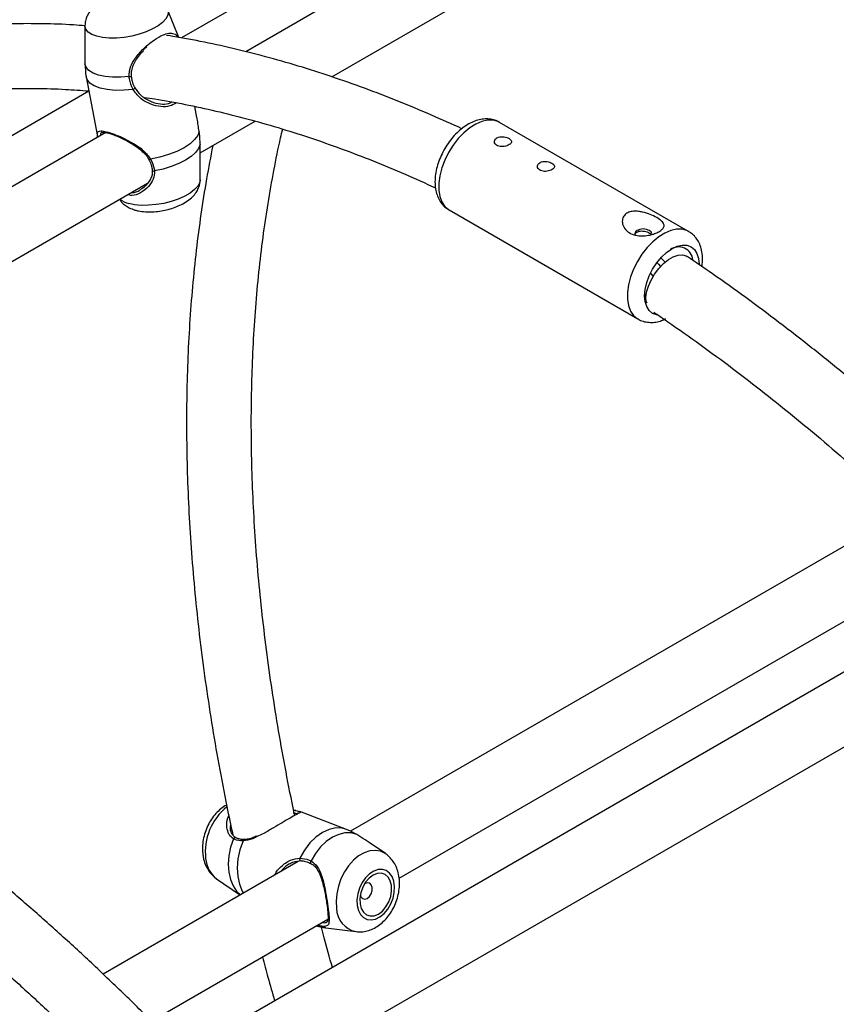
# Model space of a CAD drawing. Units: millimetres. Extents: x 0 to 42, y 0 to 29.8.
# Drawn here: x 31.2 to 31.5, y 23.7 to 24.2 of the extents above; entities that cross this region are included whole.
import ezdxf

# ---------------------------------------------------------------- set-up
doc = ezdxf.new("R2010")
doc.units = ezdxf.units.MM

msp = doc.modelspace()

# ---------------------------------------------------------------- linework, layer by layer
at = {"color": 7, "linetype": 'Continuous', "lineweight": 25}
for p, q in [((31.59541922485356, 24.31168127831191), (31.29952013599048, 24.14086237029395)), ((31.33497447861376, 24.13053854633449), (31.61268232556814, 24.29085587393098)), ((31.34389564853591, 24.18746533540575), (31.27301722720525, 24.14654809371954)), ((31.27195420071542, 24.14674273679113), (31.26735635436346, 24.15819363772901)), ((31.23329872507245, 24.15167196111178), (31.23325749056065, 24.13962882112736)), ((31.26834513971791, 24.14747412583691), (31.26693221218344, 24.14750121499823)), ((31.23327904935001, 24.13591296499516), (31.23349391142884, 24.13308942871988)), ((31.23380131795315, 24.13046339162147), (31.23850678366664, 24.10589041502095)), ((31.25246038552181, 24.1309083412681), (31.25246000450835, 24.13091483005406)), ((31.25278950661011, 24.12899456681918), (31.25249361001805, 24.13092186836938)), ((31.23493144155859, 24.1245616376606), (31.01791983194208, 23.99928350204909)), ((31.27942991600816, 24.11372676302436), (31.27855101988757, 24.11831655181901)), ((31.28080975502787, 24.09926991697984), (31.30337482614271, 24.11229645525678)), ((31.48183509395054, 24.06687980204892), (31.40405334802002, 24.11178224819917)), ((31.24186583426028, 24.10757925035623), (30.94596674539721, 23.93676034233827)), ((31.28077163392422, 24.08813609793068), (31.28080995427227, 24.09932810918491)), ((30.98142108802049, 23.92643651837881), (31.25912893497487, 24.0867538459753)), ((31.38322170775677, 24.07569687893331), (31.46100345368729, 24.03079443278306)), ((31.57020792631756, 23.95118975766418), (31.34269756405397, 23.81985082115728)), ((31.36263372310643, 23.8005685405085), (31.59024894501011, 23.93196801119711)), ((31.588901475291, 23.91022882707992), (31.28531797657369, 23.73497380367849)), ((31.2924226912095, 23.70828408783966), (31.6042470939102, 23.88829648384718)), ((31.34099501592523, 23.82061499809468), (31.32183431518585, 23.82790393683681)), ((31.34266810785394, 23.81986383343417), (31.3409932375736, 23.82057122638638)), ((31.34520130568375, 23.81846453646629), (31.34266916257099, 23.81986654663813)), ((31.29542653212765, 23.81713129056831), (31.29544273115589, 23.81712298382842)), ((31.35702097005528, 23.81060915607589), (31.35037992381535, 23.81513796659635)), ((31.32116646729962, 23.80742118357326), (31.24076824314152, 23.76100827669329)), ((31.32635466460689, 23.80658315849245), (31.32634222178559, 23.80658998737047)), ((31.28749973097851, 23.80029489958513), (31.2969584518492, 23.79384459749754)), ((31.29695930336585, 23.79384584341079), (31.29727649028036, 23.79362979339804)), ((31.26630704104672, 23.74496033060945), (31.33337494557234, 23.78367780776742)), ((31.33004342125564, 23.7807517659586), (31.32882462706437, 23.78105096480669)), ((31.33247883006176, 23.7800882489179), (31.34480458969668, 23.77849550874657))]:
    msp.add_line(p, q, dxfattribs=at)
at = {"color": 8, "linetype": 'Continuous', "lineweight": 25}
msp.add_line((31.29325944141356, 23.82276613272813), (31.29316540533276, 23.82145526225506), dxfattribs=at)
at = {"color": 8, "linetype": 'Continuous', "lineweight": 25, "flags": 128}
for points in [[(31.26735635436346, 24.15819363772901), (31.26757340443666, 24.15725829757139), (31.26737996547059, 24.15585915462225), (31.26660966409773, 24.1544084254885), (31.26528873200746, 24.15295551301083), (31.26346215195783, 24.15154989438108), (31.26119212594169, 24.15023943625585), (31.25855595697243, 24.14906876471487), (31.25564341662255, 24.14807774557339), (31.25255368796046, 24.14730012679969), (31.24939198799004, 24.14676238926845), (31.24626598461172, 24.14648284498636), (31.24328213012134, 24.14647101349865), (31.24054203610482, 24.14672729771247), (31.23813901317752, 24.14724297017628)], [(31.23813901317752, 24.14724297017628), (31.23615489340311, 24.14800047028282), (31.23465724360083, 24.14897400227446), (31.23369706443845, 24.15013041368687), (31.23330705366575, 24.15143032431635), (31.23329872507245, 24.15167196111178)], [(31.25310827459969, 24.12531499110801), (31.24933741849946, 24.12497058612113), (31.24573652462803, 24.12495092424959), (31.24242984843548, 24.12525668396232), (31.23953149285105, 24.12587731445943), (31.2371414709522, 24.12679139974686), (31.23534225482982, 24.12796739763457), (31.23419592973751, 24.12936472815767), (31.23380131795315, 24.13046339162147)], [(31.40405334802002, 24.11178224819917), (31.40337018574397, 24.11212799430201), (31.40136130363067, 24.11268399384043), (31.39913022255189, 24.11269499661189), (31.39674112664818, 24.1121606860867), (31.39426274585885, 24.11109643340585), (31.39176637868684, 24.10953285518129), (31.38932384107057, 24.10751493271174), (31.38700540037014, 24.10510071795262), (31.38487775390333, 24.10235966346701), (31.38300211018519, 24.09937062440182), (31.3814324280705, 24.09621958996885), (31.38021386445582, 24.09299720969165), (31.37938147519768, 24.08979618558381), (31.37895920661953, 24.08670860528084), (31.37895920661953, 24.08382329284651), (31.37938147519768, 24.08122325346628), (31.38021386445582, 24.07898328553923), (31.3814324280705, 24.07716782886434), (31.38300211018519, 24.07582911082473), (31.38322170775677, 24.07569687893331)], [(31.28077163392422, 24.08813609793068), (31.28056986636521, 24.08697859178361), (31.27979956499366, 24.08552786265231), (31.27847863290562, 24.08407495017709), (31.27665205285908, 24.08266933154972), (31.27438202684678, 24.08135887342671), (31.27174585788197, 24.0801882018877), (31.26883331753702, 24.0791971827479), (31.26574358888016, 24.07841956397552), (31.26258188891508, 24.07788182644519), (31.25945588554205, 24.07760228216356), (31.25647203105671, 24.07759045067588), (31.25373193704482, 24.07784673488927), (31.25132891412158, 24.07836240735221)], [(31.48193841480498, 24.06681896114455), (31.48115193167449, 24.06722554815176), (31.47914304956118, 24.06778154769018), (31.47691196848241, 24.06779255046164), (31.47452287257869, 24.06725823993645), (31.47204449178937, 24.0661939872556), (31.46954812461736, 24.06463040903104), (31.46710558700109, 24.06261248656148), (31.46478714630066, 24.06019827180237), (31.46265949983384, 24.05745721731676), (31.4607838561157, 24.05446817825158), (31.45921417400102, 24.0513171438186), (31.45799561038633, 24.04809476354139), (31.4571632211282, 24.04489373943356), (31.45674095255004, 24.04180615913059), (31.45674095255004, 24.03892084669626), (31.4571632211282, 24.03632080731603), (31.45799561038633, 24.03408083938898), (31.45921417400102, 24.03226538271409), (31.4607838561157, 24.03092666467448), (31.46102651439376, 24.03078117892966)], [(31.34099501592523, 23.82061499809468), (31.33928866118547, 23.82108384781535), (31.33663653551814, 23.82118802028676), (31.3338792026518, 23.82060050248251), (31.33111180941637, 23.81934156778248), (31.32842984979328, 23.81745465803847), (31.32592586972039, 23.81500488453347), (31.32368627362461, 23.81207678119727), (31.32178834287861, 23.80877138760823)], [(31.29444895964718, 23.81664087013014), (31.29330193641265, 23.81321104219521), (31.29258620493453, 23.80972046413245), (31.29232446894762, 23.80627986064956), (31.29252503098524, 23.8029983712094), (31.29318152901433, 23.79998008801462), (31.29427313824569, 23.79732075409645), (31.29576523171758, 23.79510472624777), (31.29729228663522, 23.7936389124396)], [(31.298418385433, 23.81583082277711), (31.2971257200127, 23.81218443110872), (31.29630950169246, 23.80845441649602), (31.29599789558304, 23.80476948993721), (31.29620165422499, 23.80125680658442), (31.29691374655251, 23.79803757802195), (31.29810960051327, 23.79522288963811), (31.29860561148829, 23.79439707873926)], [(31.35700250326864, 23.81062171201187), (31.35690451776693, 23.81068709648819), (31.35496992384341, 23.81160790031856), (31.35283906748092, 23.81196999959304), (31.35058451243722, 23.81176106345512), (31.34828303488028, 23.8109882069744), (31.34601300886798, 23.80967774885139), (31.34385173741358, 23.80787431516573), (31.34187282002429, 23.80563931968863), (31.34014364635835, 23.80304887251047), (31.33872310135105, 23.80019118820299), (31.33765955995886, 23.79716358177789), (31.3369892398083, 23.79406915474075), (31.33673496784814, 23.79101328409297), (31.33690540300503, 23.78810003384434)], [(31.33004342125564, 23.7807517659586), (31.3323721014413, 23.78010266044436), (31.33247883006176, 23.7800882489179)]]:
    msp.add_lwpolyline(points, dxfattribs=at)
at = {"color": 7, "linetype": 'Continuous', "lineweight": 25, "flags": 128}
for points in [[(31.25153453711015, 24.13061512358567), (31.24802253323065, 24.13033643920681), (31.24467715602854, 24.13034964930209), (31.24160452429164, 24.13065433483377), (31.23890210504254, 24.13124083086505), (31.23665562178492, 24.13209053314171), (31.23493633526629, 24.13317648823812), (31.2337987830142, 24.13446424854748), (31.23327904935001, 24.13591296499516)], [(31.28030290677039, 24.1081343332545), (31.27973573722114, 24.10641068580714), (31.27848090641439, 24.10465307699708), (31.27658171458959, 24.10292215634133), (31.27410369684544, 24.10127765243312), (31.27113236173107, 24.09977631189729), (31.26777024061664, 24.09846994124379), (31.26413334966028, 24.09740361918905), (31.26034718645769, 24.09661414113216)], [(31.2807480913362, 24.10263846700052), (31.28012279946848, 24.10101794670073), (31.27888440835752, 24.09937369108858), (31.27707220103644, 24.09775785763443), (31.27474366257567, 24.09622170222873), (31.27197265659765, 24.09481395329269), (31.26884708224723, 24.09357926606291), (31.26546608594079, 24.09255680608164), (31.26193691634051, 24.09177900682562)], [(31.46666969470507, 24.06584761024658), (31.46640327306886, 24.06662082479751), (31.46564456843922, 24.06727632444227), (31.46450908671834, 24.06771431530206), (31.46316969470507, 24.06786811723888), (31.46183030269179, 24.06771431530206), (31.46069482097092, 24.06727632444227), (31.45993611634128, 24.06662082479751), (31.45966969470507, 24.06584761024658), (31.45978725069619, 24.06532834884585)], [(31.46375895035606, 24.04033286625117), (31.46397407561605, 24.04297929291088), (31.46461118425291, 24.04577239721649), (31.46564579253902, 24.04860484173592), (31.46703814105818, 24.05136777721475), (31.46873472263761, 24.05395502559201), (31.47067033859869, 24.05626716036348), (31.47277060430553, 24.05821532748657), (31.47495480772485, 24.05972465999129), (31.47713901114417, 24.06073715507592), (31.47923927685101, 24.06121390312216), (31.48117489281208, 24.06113658296998), (31.48287147439152, 24.06050816598944), (31.48426382291067, 24.0593528018927), (31.48529843119679, 24.05771489067407), (31.48593553983365, 24.05565737634311), (31.48615057591854, 24.05331087746809)], [(31.46439183088989, 24.03801244383051), (31.46431972222078, 24.03950116219183), (31.46459884336627, 24.04181014973234), (31.46530709201669, 24.04429161765517), (31.46641135125229, 24.0468295352782), (31.46785998713852, 24.04930523239407), (31.46958526307138, 24.05160294815717), (31.47150650706575, 24.05361524393216), (31.47353388388777, 24.05524802700511), (31.47557259565052, 24.05642495025423), (31.47752731445782, 24.05709098205644), (31.47930663983076, 24.05721497950492), (31.48082737249248, 24.05679114461678), (31.48122563773082, 24.05655712641063)], [(31.46880323567602, 24.05404702209339), (31.46942811011805, 24.05336290836803), (31.47026138052358, 24.05236822113543)], [(31.47046326154652, 24.05604574045394), (31.47162908012104, 24.05480807089404), (31.47215652126572, 24.05419012058566)], [(31.46612101754389, 24.04963929599629), (31.46645536279688, 24.04927350554782), (31.46723085199449, 24.04830935433021)], [(31.46890725344661, 24.03242472670862), (31.46873472263761, 24.03245561130289), (31.46703814105818, 24.03308402828342), (31.46564579253902, 24.03423939238016), (31.46461118425291, 24.0358773035988), (31.46397407561605, 24.03793481792976), (31.46375895035606, 24.04033286625117)], [(31.47231740164423, 24.03082176088073), (31.47136647572642, 24.03030832597145), (31.47040790672463, 24.02997708597151)], [(31.34520130568375, 23.81846453646629), (31.3428726254981, 23.81911364198054), (31.340377401629, 23.81914401337021), (31.33779478513061, 23.81855468722374), (31.33520669924073, 23.81736435756949), (31.33269524069182, 23.81561078288199), (31.3303400755187, 23.81334958834454), (31.3282159119704, 23.81065250136144), (31.32639013068805, 23.80760507629138)], [(31.34538788110486, 23.78931925396059), (31.34589116927616, 23.78725649178824), (31.34678021227292, 23.78554328837772), (31.34800708155706, 23.78427200296834), (31.34950563628792, 23.78351117088556), (31.35119508899206, 23.78330180878391), (31.35298436083691, 23.78365520342848), (31.35477699171418, 23.78455230322252), (31.35647634042926, 23.7859447452839), (31.35799079465307, 23.78775746270069), (31.35923870976641, 23.78989273140774), (31.36015281034248, 23.79223543851637), (31.36068381698265, 23.79465928807996), (31.36080310298149, 23.79703360974113), (31.36050423759992, 23.79923040320459), (31.35980333274803, 23.80113123876608), (31.3587381743878, 23.80263364188847), (31.35736618548214, 23.80365661763056), (31.35576133030807, 23.8041450171053), (31.35401012702345, 23.80407251057059), (31.3522069834506, 23.80344300687248), (31.35044910752629, 23.80229044271828), (31.3488312667966, 23.80067695313988), (31.34744067947403, 23.79868952177808), (31.34635231248107, 23.79643529157202), (31.34562483996404, 23.79403578865559), (31.34529748015461, 23.79162037085212), (31.34538788110486, 23.78931925396059)], [(31.34656485652779, 23.78999870740967), (31.34706766921493, 23.78805374851094), (31.34797794083543, 23.78649633763866), (31.34923363788267, 23.78543260977003), (31.35074918667801, 23.7849350562014), (31.35242130507559, 23.78503758438623), (31.35413604096995, 23.78573320719816), (31.35577653794362, 23.78697451909212), (31.35723099883888, 23.78867692671392), (31.35840030454934, 23.79072441379748), (31.35920476882319, 23.79297744748169), (31.35958956874962, 23.79528248724429), (31.35952848084955, 23.79748244843471), (31.35902566816241, 23.79942740733344), (31.35811539654191, 23.80098481820573), (31.35685969949467, 23.80204854607436), (31.35534415069934, 23.80254609964299), (31.35367203230174, 23.80244357145816), (31.35195729640738, 23.80174794864623), (31.35031679943372, 23.80050663675226), (31.34886233853846, 23.79880422913047), (31.347693032828, 23.79675674204691), (31.34688856855415, 23.7945037083627), (31.34650376862772, 23.79219866860009), (31.34656485652779, 23.78999870740967)], [(31.34667291694111, 23.79352888011315), (31.34696941495824, 23.7927532183258), (31.34764084148998, 23.79207104575038), (31.34853391323761, 23.79187180171358), (31.3495126681233, 23.79218581931385), (31.35042809958812, 23.79296529221813), (31.35114084148997, 23.79409155274268), (31.35154238533531, 23.79539313793222), (31.35157159971369, 23.79667189324054), (31.35122403700083, 23.79773313976388), (31.3505526104691, 23.79841531233931), (31.34965953872146, 23.79861455637611), (31.34868078383577, 23.79830053877584), (31.34842513547697, 23.79813500147745)]]:
    msp.add_lwpolyline(points, dxfattribs=at)
at = {"color": 8, "linetype": 'Continuous', "lineweight": 25}
for centre, radius, start, end in [((31.25171320905564, 24.13165927210312), 0.00105932515810755, 260.289743978948, 314.856412795248), ((31.25291498957587, 24.12629316495061), 0.0009970873416029196, 281.1775306935198, 347.2869422496222), ((31.25994256269019, 24.09708237135125), 0.0006188375645435451, 235.4100954537873, 310.8321198759415), ((31.26169335870657, 24.09244844709968), 0.0007123697085029222, 202.7628344340708, 289.9925403630703), ((31.25322771792118, 24.08653397313477), 0.008389275487678326, 229.2045092121553, 256.9184864924952), ((31.30683562673126, 23.81128027968636), 0.02397291451797455, 129.0351824469817, 186.4161238614418), ((31.31978268731426, 23.82776137003073), 0.0006603181372893474, 61.88796413997272, 133.9653250008468), ((31.29517734796152, 23.81640847302359), 0.0007645638963506592, 70.97887586522232, 162.3043732240512), ((31.29902805373115, 23.81581999891525), 0.0006097643723261848, 99.60453790373198, 178.9828953546485), ((31.29463308899243, 23.80951315210397), 0.01165594166319795, 184.486672866868, 232.2662296731854), ((31.32250630586364, 23.80840160451845), 0.0008075954317424819, 152.7495046129464, 252.1403207127363), ((31.32694265964103, 23.8070703236853), 0.0007689269104387204, 135.9366653086449, 218.6589954288842), ((31.34693071097777, 23.78830589319391), 0.01002742130460665, 181.1763443686769, 258.4777727036648), ((31.33044334909604, 23.78143693857123), 0.0007933497252961565, 173.2164397290538, 239.7283530397669)]:
    msp.add_arc(centre, radius, start, end, dxfattribs=at)
at = {"color": 7, "linetype": 'Continuous', "lineweight": 25}
for centre, radius, start, end in [((31.47776792352545, 24.05453678950171), 0.005908947153039316, 6.203496370416627, 125.3759668219799), ((31.47232739918682, 24.04120204850483), 0.00854935934088617, 182.0198599865662, 206.5111605751275)]:
    msp.add_arc(centre, radius, start, end, dxfattribs=at)
for points, knots in [([(31.26727652917335, 24.15823458681442), (31.26719625203972, 24.1584716481648), (31.26690032762167, 24.15934552393709), (31.26594949478633, 24.16063086299477), (31.26454333824827, 24.16202102684396), (31.26283324113578, 24.1631260994155), (31.26082074397169, 24.16399035807128), (31.25844114879633, 24.16460009726331), (31.25573003030442, 24.16491368323822), (31.25281518462205, 24.16491061632315), (31.24986037529774, 24.16461092122723), (31.2469456276549, 24.1640409246449), (31.24412362668118, 24.16321396994284), (31.24143710207563, 24.16212628984276), (31.23891646412775, 24.16074236307293), (31.23681557099414, 24.15913248341982), (31.23519816982252, 24.15734355542032), (31.23410544578604, 24.15550512052968), (31.23342435591872, 24.15360988614359), (31.2333521612502, 24.15230768205188), (31.23331823100362, 24.15169566863269)], [0, 0, 0, 0, 0.01777175536579997, 0.06551176065052335, 0.1130117429464441, 0.1624702590583767, 0.2163490798099226, 0.2767398145468765, 0.3424032384206194, 0.4074737679272193, 0.4708980690966427, 0.5335546404798079, 0.5964966162023381, 0.6605565462263718, 0.7272382705698585, 0.7985630569169255, 0.8555216723793316, 0.9072584294128377, 0.9564130645285427, 1, 1, 1, 1]), ([(31.2332982951524, 24.15154639669606), (31.23173558507392, 24.15167027804718), (31.22588919317718, 24.15213374144793), (31.21590431335416, 24.15243232589494), (31.20336014011894, 24.15244266384056), (31.19099638604056, 24.15193215132413), (31.17881181792183, 24.1509426336733), (31.16681913051899, 24.14946470019742), (31.15502691331499, 24.14750326768562), (31.14344442097931, 24.14505999198041), (31.13208025797006, 24.14213790959518), (31.1209427068508, 24.13874012563083), (31.11003963601695, 24.13487008920958), (31.09937853990471, 24.13053144548647), (31.08896656303388, 24.12572800794413), (31.07881054509599, 24.12046371119557), (31.06891707714203, 24.11474258921603), (31.05929281578912, 24.10856893131471), (31.04994423294281, 24.10194717276912), (31.0408776595633, 24.09488189830275), (31.03209907570822, 24.08737767671133), (31.02361449719839, 24.07943917869981), (31.01542966616618, 24.07107159924237), (31.00755129335788, 24.0622793481353), (30.99998242480029, 24.05307122457893), (30.99273970356942, 24.04344133562413), (30.98604346500946, 24.03380722260532), (30.98193317092324, 24.02719458621944), (30.97999602515245, 24.02407810833731)], [0, 0, 0, 0, 0.01457847729096994, 0.05454082153441903, 0.09445743819757955, 0.1343247545999486, 0.1741398768505302, 0.2139007985087387, 0.2536065995198094, 0.2932576201602837, 0.3328555942498811, 0.372403727029744, 0.4119067059574825, 0.4513706370508997, 0.490802904916082, 0.5302119606359533, 0.5696070476130455, 0.6089978279365962, 0.6483909257528506, 0.6877960677813331, 0.7272225168992039, 0.7666787543687527, 0.8061722103476426, 0.8457090565068827, 0.88529406975532, 0.9249305703781108, 0.9646204322469143, 1, 1, 1, 1]), ([(31.38851334117195, 24.10914925552206), (31.38432254513617, 24.11105602782965), (31.37552384898784, 24.11505935082969), (31.3621588539459, 24.12059649629764), (31.34842177745142, 24.12588415514213), (31.33474204427583, 24.13069451864101), (31.32112937709147, 24.13503623376612), (31.30759362911844, 24.13890522718182), (31.29414805719428, 24.1422864580131), (31.28090733923352, 24.14519848708013), (31.27220680026257, 24.1467278994114), (31.26791471274401, 24.14748237813963)], [0, 0, 0, 0, 0.1024592090994815, 0.2151160401904068, 0.3277597277377887, 0.4403835130883566, 0.5529796862704736, 0.6655395639285712, 0.7780535009558449, 0.8905109440328686, 1, 1, 1, 1]), ([(31.23327981281602, 24.13962858496678), (31.23327303143341, 24.13917076852026), (31.23325433922238, 24.13790884272591), (31.23326943206702, 24.13668976879083), (31.23327904935001, 24.13591296499516)], [0, 0, 0, 0, 0.3627918920137604, 1, 1, 1, 1]), ([(31.2525267160399, 24.13091406447988), (31.25248705182484, 24.13132563749875), (31.25238024678043, 24.13243389274822), (31.25279556010772, 24.1342640821069), (31.25366473369928, 24.13637171923549), (31.25502890436932, 24.13851069970845), (31.25630928559918, 24.14015102173317), (31.25717442362208, 24.1410028338647), (31.25736971989574, 24.14119512195139)], [0, 0, 0, 0, 0.1073381403571547, 0.289032691805492, 0.4844309879698817, 0.6969284663521088, 0.9315846262564432, 1, 1, 1, 1]), ([(31.25874399412312, 24.14274339543806), (31.25832875528188, 24.1424298649542), (31.25781174360436, 24.14203948981268), (31.25739133357421, 24.14153005277299), (31.25730857660174, 24.14142977099081)], [0, 0, 0, 0, 0.803151764841192, 1, 1, 1, 1]), ([(31.23347234418638, 24.13309616678626), (31.23350825085469, 24.13247593051796), (31.2335596286521, 24.13158845265263), (31.23377734430422, 24.13072859936952), (31.23384290388699, 24.13046967621937)], [0, 0, 0, 0, 0.698875197387549, 1, 1, 1, 1]), ([(31.25310827459969, 24.12531499110801), (31.25248982962007, 24.1267289699077), (31.25174688221514, 24.12842760424785), (31.25156501435466, 24.13030115561485), (31.25153453711015, 24.13061512358567)], [0, 0, 0, 0, 0.8324209432704546, 0.9999999999999999, 0.9999999999999999, 0.9999999999999999, 0.9999999999999999]), ([(31.25389991962789, 24.12608046891745), (31.25383758464169, 24.12618945657214), (31.25336247548438, 24.12702014630091), (31.25293542812377, 24.12799986927492), (31.25279981858006, 24.128924273612), (31.25278950661011, 24.12899456681918)], [0, 0, 0, 0, 0.1224462494390181, 0.9332693875147976, 1, 1, 1, 1]), ([(31.00016130655027, 24.00586191288542), (31.00033475466713, 24.00616952028542), (31.00244734729491, 24.00991616877753), (31.00679930100752, 24.01673604111863), (31.01323765645114, 24.02628803676523), (31.02002536562958, 24.03540252388364), (31.02711594390619, 24.04412601124021), (31.03451694228117, 24.05243782049314), (31.04222110821557, 24.06033533952261), (31.05022476405425, 24.06781110889689), (31.05852275093907, 24.07485899149432), (31.06710967116273, 24.08147256619189), (31.07597945774523, 24.08764564734833), (31.08512542801775, 24.09337226595113), (31.09454015673534, 24.09864676228023), (31.10421533582439, 24.10346383474693), (31.11414212543471, 24.10781885495461), (31.12431140680293, 24.11170797981801), (31.13471414597189, 24.11512821298984), (31.14534124556993, 24.11807724026325), (31.15618363698785, 24.12055342319695), (31.16723241030586, 24.12255557266078), (31.17847865542292, 24.12408344027152), (31.18991421741081, 24.12513549067046), (31.20152889889682, 24.12571680267661), (31.21332077016053, 24.12580930493144), (31.22443574035288, 24.12550484138184), (31.23169582822509, 24.12494745830152), (31.23490473620586, 24.12470109888463)], [0, 0, 0, 0, 0.003564859992422969, 0.04341988299069543, 0.08333188746826596, 0.1233051878144957, 0.1633430851537669, 0.2034475044474323, 0.2436186311846617, 0.2838545832791745, 0.3241511618614403, 0.3645017279743104, 0.4048972477614746, 0.4453265345178168, 0.4857766920896571, 0.5262324669609152, 0.5666760723211285, 0.6070939160325214, 0.6474737897073528, 0.6878054188602618, 0.7280808209576919, 0.7682944577980381, 0.8084431981390093, 0.8485261273301644, 0.8885442510320984, 0.9285001407970958, 0.9683975631068875, 1, 1, 1, 1]), ([(31.25370483101894, 24.12615567402301), (31.25454759035576, 24.12499738086638), (31.25634495594495, 24.12252707152546), (31.26029866033928, 24.12024848918009), (31.26421634645416, 24.11922105854625), (31.26726424320677, 24.11918287591986), (31.26864442461169, 24.11992052725114), (31.26909213186875, 24.12015980873474)], [0, 0, 0, 0, 0.2304622179891354, 0.491510259359188, 0.7093466804687891, 0.9057170311221378, 0.9999999999999999, 0.9999999999999999, 0.9999999999999999, 0.9999999999999999]), ([(31.25781165133168, 24.12203818422305), (31.25922321947914, 24.12184058126643), (31.26475581859064, 24.12106608239144), (31.27455394432228, 24.11923184820179), (31.28719104231621, 24.11653505812115), (31.29995089947349, 24.11333982141769), (31.31281170790141, 24.10968947132262), (31.32576775859059, 24.10557444973954), (31.33880838202094, 24.10100366160166), (31.3519256049888, 24.09596678941405), (31.36486199586752, 24.09061420369573), (31.37345035149836, 24.08670965452525), (31.37762224318713, 24.08481297523844)], [0, 0, 0, 0, 0.03696115529922678, 0.1448681420979422, 0.2526863010626574, 0.3604292307943276, 0.4681095966108907, 0.5757389947266072, 0.6833278865954421, 0.7908855866499916, 0.8984202889868927, 1, 1, 1, 1]), ([(31.28030290677039, 24.1081343332545), (31.2801763987144, 24.10897063604523), (31.2799185036102, 24.11067549502574), (31.27968659540542, 24.11260482155672), (31.27944122770937, 24.11356007788828), (31.27940011698434, 24.1137201286244)], [0, 0, 0, 0, 0.4449193061344233, 0.906997660500632, 1, 1, 1, 1]), ([(31.40417675500338, 24.11164811948964), (31.40401063746992, 24.11176643017611), (31.40321319606128, 24.11233437648801), (31.4015218822648, 24.11288652997582), (31.39922897958463, 24.11326370710358), (31.39684102579597, 24.11313462492041), (31.39440089148986, 24.11255435963105), (31.39191984999899, 24.11150465477868), (31.38944688201279, 24.109991698414), (31.38705489562276, 24.10804885638795), (31.38481980164033, 24.10574056496787), (31.38280249078228, 24.1031411282247), (31.38104716694843, 24.10031822181234), (31.37959203159713, 24.09733622445919), (31.37847259140376, 24.09425724885056), (31.37772348042631, 24.09114042651308), (31.3773816385642, 24.08804246942523), (31.37748575368076, 24.0851317581538), (31.37801712713929, 24.08249916759434), (31.37891548232954, 24.08020761142839), (31.38017903493363, 24.07824959431129), (31.38162879458089, 24.07669840873733), (31.38277684318809, 24.07602199407437), (31.38328210702306, 24.07572429947809)], [0, 0, 0, 0, 0.01203906063241683, 0.05779308944024145, 0.1030512809737021, 0.1490402404600484, 0.1968446513988522, 0.2469671511563981, 0.299053331865155, 0.3521363701696528, 0.4052305803389169, 0.4581044144798173, 0.5108347332390348, 0.5636138511803477, 0.6166243820992123, 0.6700937345726622, 0.7242561243371998, 0.7792113858269918, 0.8287556928385986, 0.876163221585785, 0.9214977121924194, 0.965450620520371, 1, 1, 1, 1]), ([(31.24021899544508, 24.10757739751636), (31.24022727475975, 24.10758498560514), (31.24026644587247, 24.10762088638836), (31.24069897455668, 24.10771846875075), (31.24167150581991, 24.1076462707536), (31.24307542375734, 24.10733610610849), (31.24480175277657, 24.10678436462168), (31.24679246247974, 24.10600342357318), (31.24897954772593, 24.10500589469263), (31.25129942356454, 24.10379601761754), (31.25368403244536, 24.10235915291845), (31.25593591958329, 24.10075459862122), (31.25780757656991, 24.0990247266078), (31.25902926791739, 24.09763600532197), (31.25944004730791, 24.09676928121143), (31.25954414073678, 24.09654964924686)], [0, 0, 0, 0, 0.02050094485219441, 0.09699411781758968, 0.179671960061087, 0.260535499982233, 0.3430854133774272, 0.4272785698982666, 0.5132396723693684, 0.6039647484195766, 0.6991531489835252, 0.7993597372168801, 0.8904504046317769, 0.9722396174780807, 1, 1, 1, 1]), ([(31.2807480913362, 24.10263846700052), (31.28069252019285, 24.10412079150468), (31.28062574990934, 24.10590184586914), (31.28034927835292, 24.10781366987182), (31.28030290677039, 24.1081343332545)], [0, 0, 0, 0, 0.8322735867780675, 1, 1, 1, 1]), ([(31.31972309346815, 23.82635107080889), (31.31965038300637, 23.82668069643341), (31.31832271836885, 23.83269953161302), (31.31607031185904, 23.8443195904648), (31.31299683090145, 23.86118645336829), (31.31032375615685, 23.8779177763072), (31.30800240413537, 23.89451366932071), (31.30604769117565, 23.91095778853179), (31.30445710741753, 23.92723836150543), (31.30323242153489, 23.94334257238089), (31.30237386543356, 23.95925808457601), (31.30188169399566, 23.974972650392), (31.30175576391413, 23.99047423945662), (31.30199566851664, 24.00575100693704), (31.3026006360376, 24.02079138608961), (31.30356982579577, 24.03558383968885), (31.30490127136638, 24.05011777807911), (31.30659582839689, 24.06438005346589), (31.3086424775182, 24.0783683341334), (31.31107324428011, 24.09204133372705), (31.3131101987683, 24.10225509293753), (31.31444952626972, 24.10780432740917), (31.31473931501469, 24.10900500886416)], [0, 0, 0, 0, 0.003163314246583694, 0.05776088281624042, 0.1123504702733411, 0.1669319134955855, 0.2215051206656654, 0.2760700853528334, 0.3306269028152776, 0.3851757887697149, 0.4397171008730433, 0.4942513631456903, 0.5487792935327085, 0.6033018347392866, 0.6578201883829045, 0.7123358523643571, 0.7668505978480239, 0.8213659242354463, 0.8758843239413834, 0.930408742185174, 0.9849426199028654, 1, 1, 1, 1]), ([(31.28078581425669, 24.09932829388454), (31.28078546687765, 24.09975543899961), (31.28078477825927, 24.10060217973034), (31.28076024740526, 24.10196375114544), (31.2807480913362, 24.10263846700052)], [0, 0, 0, 0, 0.5044579758301538, 1, 1, 1, 1]), ([(31.40294776717401, 24.10537614374436), (31.40269860931331, 24.10519579137813), (31.40220037615724, 24.1048351464104), (31.40188401719137, 24.10409262057724), (31.40194054549749, 24.10332299453972), (31.40239517297634, 24.10262032155005), (31.4031882798407, 24.10209489802523), (31.40422421261286, 24.10180597351751), (31.40539178219925, 24.10176614217866), (31.40657056519493, 24.10195647734092), (31.40762362743389, 24.10233275141435), (31.4084245201233, 24.10283408282517), (31.40888921847549, 24.10340483211452), (31.40897188846925, 24.10400443338078), (31.4086569109144, 24.10459586748218), (31.40797627744597, 24.10513348267213), (31.40701547351266, 24.10556394935566), (31.40588127595018, 24.10583553991183), (31.40469523563384, 24.1058927131377), (31.40367254862703, 24.1057293806963), (31.4031604950637, 24.10547982099912), (31.40294776717401, 24.10537614374436)], [0, 0, 0, 0, 0.05317688429608213, 0.1063361469655445, 0.1599549450487396, 0.2139030473001092, 0.267342801953443, 0.3202275961417568, 0.3733763355418185, 0.4271922142594417, 0.4810471993917063, 0.5342588749096787, 0.587149552444581, 0.6405184178519203, 0.6944447174371405, 0.7481370702414775, 0.8011509324502242, 0.8541076038555516, 0.9077079460770557, 0.9616581247110587, 1, 1, 1, 1]), ([(31.2859578390663, 24.10224184263601), (31.28506801214091, 24.0976629709628), (31.28325974177572, 24.08835797274746), (31.28100424015032, 24.07397167217587), (31.27907236889141, 24.05918527171148), (31.27752546194035, 24.04413105490558), (31.27635444877189, 24.02882812501839), (31.27556245461889, 24.01328603819172), (31.27514895214195, 23.99751709953476), (31.27511401568663, 23.98153301888589), (31.27545718872492, 23.96534578204341), (31.27617781281852, 23.94896735271538), (31.2772749140499, 23.9324098013633), (31.27874737911386, 23.91568525422429), (31.28059339702039, 23.89880602868731), (31.28281254097828, 23.88178412812892), (31.28539802130987, 23.86463310534392), (31.28836560437897, 23.84736109123629), (31.29127846314002, 23.83194096272678), (31.29335657878712, 23.82224402722656), (31.29418581215225, 23.8183746456224)], [0, 0, 0, 0, 0.05492811619465647, 0.1116227008835528, 0.1683319605025005, 0.2250520650459397, 0.2817796500281665, 0.3385117969876624, 0.3952460059502485, 0.4519795900329081, 0.5087108433523662, 0.5654384161669315, 0.6221612275783883, 0.6788784328449834, 0.7355893930559648, 0.7922936474387982, 0.8489908883955514, 0.9056809392423742, 0.9623637345418307, 1, 1, 1, 1]), ([(31.25958210609247, 24.09656581947502), (31.25964559668981, 24.09645536829948), (31.2601185139921, 24.09563265951809), (31.26071951777709, 24.09413758934508), (31.26091904300038, 24.09279732635488), (31.26101230959419, 24.09217083030665)], [0, 0, 0, 0, 0.07628475612761554, 0.568216123097068, 0.9999999999999999, 0.9999999999999999, 0.9999999999999999, 0.9999999999999999]), ([(31.26034718645769, 24.09661414113216), (31.2609679521782, 24.09526764062918), (31.26171368752992, 24.09365006898659), (31.26190487699, 24.09204755467227), (31.26193691634051, 24.09177900682562)], [0, 0, 0, 0, 0.8324209373623515, 0.9999999999999999, 0.9999999999999999, 0.9999999999999999, 0.9999999999999999]), ([(31.42062543670367, 24.09517104234658), (31.42037627884298, 24.09499068998035), (31.4198780456869, 24.09463004501261), (31.41956168672103, 24.09388751917945), (31.41961821502716, 24.09311789314194), (31.42007284250601, 24.09241522015227), (31.42086594937036, 24.09188979662745), (31.42190188214252, 24.09160087211973), (31.42306945172891, 24.09156104078088), (31.42424823472459, 24.09175137594314), (31.42530129696355, 24.09212765001657), (31.42610218965295, 24.09262898142738), (31.42656688800516, 24.09319973071674), (31.42664955799891, 24.093799331983), (31.42633458044406, 24.09439076608439), (31.42565394697563, 24.09492838127435), (31.42469314304232, 24.09535884795788), (31.42355894547984, 24.09563043851405), (31.4223729051635, 24.09568761173992), (31.4213502181567, 24.09552427929852), (31.42083816459337, 24.09527471960133), (31.42062543670367, 24.09517104234658)], [0, 0, 0, 0, 0.05317688429608206, 0.1063361469655442, 0.1599549450487391, 0.2139030473001084, 0.2673428019534421, 0.3202275961417562, 0.373376335541818, 0.4271922142594415, 0.4810471993917064, 0.5342588749096788, 0.5871495524445809, 0.64051841785192, 0.6944447174371399, 0.7481370702414765, 0.8011509324502235, 0.8541076038555512, 0.9077079460770555, 0.9616581247110587, 1, 1, 1, 1]), ([(31.2609719436824, 24.09216110438675), (31.26101233787108, 24.09180563458623), (31.26111872464123, 24.09086942853274), (31.26069791063095, 24.08928470007628), (31.25981967135588, 24.08749956457745), (31.25845645353296, 24.08582467859459), (31.25720778766023, 24.08465792727851), (31.25639894781585, 24.08425920308978), (31.25624123857468, 24.08418145903492)], [0, 0, 0, 0, 0.1125810889493363, 0.2965064734819834, 0.4928911527597195, 0.7064478071987038, 0.9427625952296302, 1, 1, 1, 1]), ([(31.25391580510598, 24.0756712748592), (31.25440166519692, 24.07554482651969), (31.25576561704949, 24.07518984892399), (31.25815298758211, 24.07490816636741), (31.26107278549377, 24.07488744398079), (31.26402866743517, 24.07517089372856), (31.26694741689674, 24.07572447883588), (31.26977658455047, 24.07653582867683), (31.27247247789735, 24.07760687732777), (31.27500403404668, 24.07897055288319), (31.27712667427299, 24.08056117181027), (31.27877236244618, 24.08233213845641), (31.27989799205524, 24.08416215413535), (31.28061349968734, 24.08605860420547), (31.28070849274589, 24.08737106201562), (31.28075348736059, 24.087992723581)], [0, 0, 0, 0, 0.04829153502791058, 0.1355685101408727, 0.2210818512438926, 0.3044067787408166, 0.386639879536042, 0.4691794197579621, 0.5530911773742606, 0.6403013252590141, 0.733434222467204, 0.8088860043212902, 0.8771353151553597, 0.9418036513473355, 1, 1, 1, 1]), ([(31.24756859074884, 24.08008020130614), (31.24782463281448, 24.07969590331624), (31.24844887078535, 24.0787589736878), (31.24981443860135, 24.07759005144739), (31.25164935879676, 24.07643970767207), (31.25310217867081, 24.07594713281694), (31.25391580510598, 24.0756712748592)], [0, 0, 0, 0, 0.1704054460860413, 0.4154534123952527, 0.6726348773468975, 1, 1, 1, 1]), ([(31.46295280445509, 24.07482832015977), (31.46401516364393, 24.07452176445351), (31.46614744460212, 24.07390647077322), (31.46887407770731, 24.07252889495867), (31.47089347943837, 24.07111270364917), (31.47184765669884, 24.06976707254561), (31.47174688253802, 24.06854816279106), (31.47085559313395, 24.06746082852988), (31.46935499577608, 24.06650959534705), (31.46741529896243, 24.06573269012709), (31.46518971778126, 24.06517569769629), (31.46262580840175, 24.06491337131259), (31.45983883787425, 24.06517097747642), (31.45722638015159, 24.06622513965333), (31.45529470702828, 24.06810511328966), (31.45445238873352, 24.07033517355852), (31.45465753083352, 24.07234765756339), (31.45561757249242, 24.07386183170451), (31.45715884606757, 24.07482870187378), (31.45912057315547, 24.07524386869682), (31.46109925591652, 24.07519913114842), (31.46238729961762, 24.07494145202737), (31.46295280445509, 24.07482832015977)], [0, 0, 0, 0, 0.06110853533063882, 0.1226520819297231, 0.1859200715816429, 0.2492241435339212, 0.3003113358231471, 0.3426156867949604, 0.3850927837923445, 0.4236970351943904, 0.4640053988649816, 0.510948257196505, 0.5668065144137977, 0.629021635247277, 0.692269379614303, 0.7555930021373205, 0.8054231520383994, 0.8470615829256468, 0.888849630741244, 0.9273383748272008, 0.9680985198735435, 1, 1, 1, 1]), ([(31.45975825596615, 24.065503031979), (31.45987690751627, 24.06574945604536), (31.46011488671125, 24.06624370834024), (31.46091597868209, 24.06676812552489), (31.46192969400553, 24.06704334707639), (31.46308216386372, 24.06705637982796), (31.46426091694218, 24.06683768455946), (31.46531464410552, 24.06644325457879), (31.46609701311782, 24.06599059226775), (31.46633998711251, 24.06567550658854), (31.46644504581874, 24.06553926775421)], [0, 0, 0, 0, 0.1284929475258612, 0.257718067591605, 0.3841658198270658, 0.5117653333285122, 0.6427326116263343, 0.7742664215852206, 0.9023958192273513, 1, 1, 1, 1]), ([(31.4876151311877, 24.05530034830125), (31.48760131410069, 24.05584932279723), (31.48756213492575, 24.05740597274872), (31.48714333379257, 24.05972292479738), (31.48625955668937, 24.06213165560652), (31.48503259710607, 24.064126440839), (31.48360833494384, 24.06572218682825), (31.48246561753164, 24.0664310798747), (31.4819585009339, 24.0667456733394)], [0, 0, 0, 0, 0.1162793587725096, 0.3297170624827996, 0.5149737366749209, 0.6920097376676079, 0.8633196866477651, 1, 1, 1, 1]), ([(31.61323944017301, 23.94670753288833), (31.61294090663977, 23.94701119311959), (31.60835376022494, 23.95167711431797), (31.59935286086047, 23.9603990390818), (31.58623776923798, 23.97283657812827), (31.57299336998809, 23.98489027131971), (31.55964784357815, 23.99659670861194), (31.54620565878594, 24.00793512703883), (31.53267765504657, 24.01889969884198), (31.51907328570288, 24.02948367015606), (31.50540152834288, 24.03967052590929), (31.49278031479849, 24.04869489424692), (31.48470613761335, 24.05418885419177), (31.48122331927197, 24.05655868879214)], [0, 0, 0, 0, 0.007078707076027913, 0.1087685709323036, 0.2104711117860051, 0.3121868742343797, 0.4139163281156433, 0.5156598521896529, 0.6174177149863567, 0.7191900524558479, 0.8209768420350976, 0.9227778727420336, 1, 1, 1, 1]), ([(31.48737631115551, 24.05234146962012), (31.48747648728919, 24.05310843858558), (31.48760693589681, 24.05410717980211), (31.48761358757109, 24.05507561012794), (31.4876151311877, 24.05530034830125)], [0, 0, 0, 0, 0.7679356301365041, 1, 1, 1, 1]), ([(31.46106385295358, 24.03082185332784), (31.46123827663072, 24.03070349153598), (31.46205289652866, 24.03015070035313), (31.46376040015457, 24.02963439523504), (31.46606362683363, 24.0293005812008), (31.46845426124183, 24.02949382809996), (31.47042226789674, 24.02993797165972), (31.47156224496228, 24.0304674073447), (31.47191494932633, 24.03063121263713)], [0, 0, 0, 0, 0.05680193400238293, 0.2652850028116381, 0.4719573450443034, 0.6825363319822405, 0.9017780054348854, 1, 1, 1, 1]), ([(31.46756397173717, 24.0335973364441), (31.46948854768861, 24.03229096501815), (31.4758588913632, 24.02796687744775), (31.48665523789216, 24.02032380476714), (31.49993130430323, 24.01052987113467), (31.51315869876093, 24.00033530948569), (31.52632746217213, 23.9897577808593), (31.53942733002731, 23.97880294969835), (31.55244728070465, 23.96747766956226), (31.56538002027624, 23.95579787520402), (31.5782044635267, 23.94374383728545), (31.58815623935105, 23.93413115293114), (31.59378705627032, 23.92842829944689), (31.59522292062182, 23.92697406569409)], [0, 0, 0, 0, 0.04426183358455159, 0.1465066065020298, 0.2487660069409983, 0.3510386433468247, 0.4533250073191176, 0.5556253560939076, 0.657939748429549, 0.7602680759200671, 0.8626100900829231, 0.9649654256685533, 1, 1, 1, 1]), ([(31.25968604957973, 23.74260550493265), (31.2593875160465, 23.74290916516392), (31.25480036963167, 23.74757508636229), (31.24579947026719, 23.75629701112612), (31.23268437864471, 23.76873455017259), (31.21943997939481, 23.78078824336403), (31.20609445298488, 23.79249468065626), (31.19265226819266, 23.80383309908315), (31.1791242644533, 23.8147976708863), (31.1655198951096, 23.82538164220039), (31.1518481377496, 23.83556849795362), (31.13922692420521, 23.84459286629124), (31.13115274702009, 23.8500868262361), (31.12766992867869, 23.85245666083646)], [0, 0, 0, 0, 0.007078707076027913, 0.1087685709323036, 0.2104711117860051, 0.3121868742343797, 0.4139163281156433, 0.5156598521896529, 0.6174177149863567, 0.7191900524558479, 0.8209768420350976, 0.9227778727420336, 1, 1, 1, 1]), ([(31.11401058114389, 23.82949530848842), (31.11593515709533, 23.82818893706247), (31.12230550076992, 23.82386484949208), (31.13310184729888, 23.81622177681146), (31.14637791370996, 23.80642784317899), (31.15960530816765, 23.79623328153001), (31.17277407157886, 23.78565575290362), (31.18587393943403, 23.77470092174267), (31.19889389011137, 23.76337564160658), (31.21182662968297, 23.75169584724834), (31.22465107293342, 23.73964180932977), (31.23460284875777, 23.73002912497547), (31.24023366567705, 23.72432627149121), (31.24166953002854, 23.72287203773841)], [0, 0, 0, 0, 0.04426183358455164, 0.1465066065020299, 0.2487660069409986, 0.3510386433468251, 0.4533250073191181, 0.5556253560939083, 0.6579397484295498, 0.760268075920068, 0.8626100900829242, 0.9649654256685544, 1, 1, 1, 1]), ([(31.29161135790879, 23.8306415983441), (31.29138516266712, 23.83052818343931), (31.29036301424441, 23.83001567546086), (31.28871431757515, 23.82867094939139), (31.28671335679413, 23.82663415788077), (31.28497872682552, 23.82420576873836), (31.2835555128101, 23.82150653881853), (31.28249374474671, 23.81860760254271), (31.28184006426268, 23.81559272458269), (31.28160529750315, 23.81271066016375), (31.28177803318114, 23.81089819531905), (31.28185642129355, 23.81007569182922)], [0, 0, 0, 0, 0.03333442483028741, 0.1506341579604458, 0.271517703222399, 0.3945818927778327, 0.5184188566783275, 0.6428034488286805, 0.7681111603190761, 0.8947679562187655, 0.9999999999999999, 0.9999999999999999, 0.9999999999999999, 0.9999999999999999]), ([(31.32145240154087, 23.82730380689934), (31.32141071708861, 23.8272779602537), (31.32117732398141, 23.82713324373213), (31.32008749428855, 23.82656472861256), (31.31790295653952, 23.82535594712476), (31.31461426766083, 23.82343509142068), (31.31086667909739, 23.82120796588047), (31.30727389452911, 23.81903771550478), (31.30499420365712, 23.81798669200789), (31.30401514724887, 23.81753531006726)], [0, 0, 0, 0, 0.02718111323448356, 0.1521882651916273, 0.3283071232103036, 0.505106267390568, 0.6744926368309968, 0.8602046997881136, 1, 1, 1, 1]), ([(31.31926237264608, 23.8285529437506), (31.31936794828183, 23.82853195609982), (31.31970877141717, 23.82846420299664), (31.31993658370987, 23.8283929619797), (31.32009382735525, 23.82834378905285)], [0, 0, 0, 0, 0.3097666349940265, 1, 1, 1, 1]), ([(31.32009382735525, 23.82834378905285), (31.32047000460254, 23.8282382700891), (31.32122336542985, 23.82802694988195), (31.32181688624047, 23.82794947778342), (31.32182167520148, 23.82788236532913), (31.32182265266083, 23.82786866722309)], [0, 0, 0, 0, 0.4425148569554592, 0.886213510085252, 1, 1, 1, 1]), ([(31.32112162786024, 23.82737590836871), (31.32112451922493, 23.82737855954588), (31.32113559725937, 23.8273887173209), (31.32099366000255, 23.82729170430993), (31.32088876834028, 23.82722001167468)], [0, 0, 0, 0, 0.260999792365641, 1, 1, 1, 1]), ([(31.29316540533276, 23.82145526225506), (31.2931506638647, 23.82137695710085), (31.29312934735882, 23.82126372602555), (31.29316623270251, 23.82116396378688), (31.29317760992028, 23.82113319230418)], [0, 0, 0, 0, 0.6915518024568879, 1, 1, 1, 1]), ([(31.2954593170953, 23.81717361908362), (31.2951980815464, 23.81731705299714), (31.29457402187288, 23.81765969901762), (31.293823622962, 23.81878027456126), (31.29328563077735, 23.82011741680325), (31.29320713082973, 23.82106995321614), (31.29317641919251, 23.82144261528318)], [0, 0, 0, 0, 0.2097445800531389, 0.501054066714846, 0.8047967297409127, 1, 1, 1, 1]), ([(31.298418385433, 23.81583082277711), (31.29719799419387, 23.81591348624913), (31.29573191954858, 23.81601279114131), (31.29463309896422, 23.81655072387075), (31.29444895964718, 23.81664087013014)], [0, 0, 0, 0, 0.8324209432703412, 0.9999999999999999, 0.9999999999999999, 0.9999999999999999, 0.9999999999999999]), ([(31.29892250142126, 23.8164314054564), (31.29881512404408, 23.81642828943068), (31.29802733382101, 23.81640542824088), (31.29676540708353, 23.81656674297878), (31.29587569981341, 23.81695393270438), (31.29545248379689, 23.81713811114016)], [0, 0, 0, 0, 0.07642067277938058, 0.5606717209780735, 1, 1, 1, 1]), ([(31.3040652667424, 23.81783806241916), (31.30341618886712, 23.8175580902052), (31.3020844196917, 23.81698364701629), (31.30035391589124, 23.81649474133111), (31.29933688780299, 23.81647057273239), (31.29892732266892, 23.8164608398494)], [0, 0, 0, 0, 0.3621975301544336, 0.7431519767389185, 1, 1, 1, 1]), ([(31.3503761233393, 23.8151331104874), (31.35035365254821, 23.81515091755154), (31.34927024386236, 23.81600946889851), (31.3473040586485, 23.81708249310439), (31.34577110626642, 23.81809003260108), (31.34520130568375, 23.81846453646629)], [0, 0, 0, 0, 0.01313267646268658, 0.6331800109768077, 1, 1, 1, 1]), ([(31.28185642129355, 23.81007569182922), (31.28195347039395, 23.80949387606637), (31.28221461797735, 23.80792827906647), (31.28301131876497, 23.80564407620146), (31.28430866488677, 23.80337343153257), (31.28578434581949, 23.80158424657298), (31.28696919483506, 23.80072001131696), (31.28750425721733, 23.80032973393237)], [0, 0, 0, 0, 0.1483291455090406, 0.399136084020293, 0.6162549163392448, 0.8267057186613406, 1, 1, 1, 1]), ([(31.32247039259066, 23.80770923848202), (31.32123924540248, 23.80752106618031), (31.31861355913569, 23.80711974826063), (31.31560467080837, 23.80532507329218), (31.31442976679483, 23.80375060567896), (31.31414340314912, 23.80336685493799)], [0, 0, 0, 0, 0.4003566719761855, 0.8538467419027224, 1, 1, 1, 1]), ([(31.32178834287861, 23.80877138760823), (31.32310049944035, 23.80863702483319), (31.32467681318121, 23.80847561277709), (31.3261442234506, 23.80773002173871), (31.32639013068805, 23.80760507629138)], [0, 0, 0, 0, 0.8324209373623596, 1, 1, 1, 1]), ([(31.32225734625572, 23.80761899674474), (31.32236155781599, 23.8076220638048), (31.32316606171631, 23.80764574123345), (31.32457392952505, 23.80740737005349), (31.32579581728871, 23.80681235069588), (31.32634226699722, 23.80654624756907)], [0, 0, 0, 0, 0.07600794151892525, 0.5867744926822093, 1, 1, 1, 1]), ([(31.32639013068805, 23.80760507629138), (31.32732234313459, 23.80692379099434), (31.32827797410631, 23.80622539082509), (31.32965100280322, 23.80424815071478), (31.33083857361542, 23.801662666453), (31.33198693838566, 23.79716922799842), (31.33287771396868, 23.79220041799772), (31.33350764782239, 23.78779648820067), (31.3338650609266, 23.78440987333022), (31.33387631058143, 23.78205176045415), (31.33329879980629, 23.7808655736791), (31.33196156835387, 23.78058121170904), (31.33056319764048, 23.7807055494451), (31.33004342125564, 23.7807517659586)], [0, 0, 0, 0, 0.09288694443006786, 0.09522039884383551, 0.1905563961620795, 0.3071074672905555, 0.4180121862558882, 0.5301167096076889, 0.6302338714999924, 0.733401785518834, 0.8522967730311275, 0.9450985002713325, 1, 1, 1, 1]), ([(31.3449840735667, 23.77849697548726), (31.34570571763529, 23.77844447064617), (31.34723438400292, 23.77833324907838), (31.34957653369842, 23.7787618463255), (31.35193813573106, 23.77962120047615), (31.35420893044947, 23.78094374735096), (31.35634150550133, 23.78269993325743), (31.35827382265416, 23.78486060339795), (31.35993668725015, 23.78736103282677), (31.36127127265825, 23.79012025742614), (31.36223297942735, 23.79305545083515), (31.36278580087633, 23.79609088054402), (31.36289443824689, 23.79915173527573), (31.36253642854573, 23.80204737070464), (31.36174710449452, 23.80466934141609), (31.36060892059724, 23.80695721296391), (31.35909974830392, 23.80887557508607), (31.35786738480506, 23.8101102441899), (31.35707685601456, 23.81054485680453), (31.35697770346716, 23.81059936835223)], [0, 0, 0, 0, 0.0515022504527528, 0.1090977693175757, 0.1678557630702872, 0.2285639865990402, 0.2914524720932141, 0.3560801754395895, 0.4216564107851789, 0.4875489644834305, 0.5537657802497311, 0.6205250183678559, 0.6880783509296938, 0.756598636491468, 0.8182031629667994, 0.8778744288474428, 0.9356125653563364, 0.9919241674153662, 1, 1, 1, 1]), ([(31.32631617863145, 23.8065301469511), (31.32663527270918, 23.80636682832674), (31.32749191394508, 23.80592838249531), (31.32859177525793, 23.80470470313536), (31.32966353206808, 23.80294958394444), (31.33055499472378, 23.8007520139534), (31.3313115433344, 23.79820380185336), (31.33192520804301, 23.79552224994692), (31.33242013023906, 23.79288791971046), (31.33271772458466, 23.79112677353347), (31.33283018362317, 23.79029873736551), (31.33283755327793, 23.79024447458003)], [0, 0, 0, 0, 0.06760365489891416, 0.1814890420286576, 0.3035703272704525, 0.4338676751765725, 0.5772856814524303, 0.7258047313155761, 0.8543694115904353, 0.9904565504694716, 1, 1, 1, 1]), ([(31.33283755327793, 23.79024447458003), (31.33293861343023, 23.78953237072002), (31.33314650963289, 23.78806746407754), (31.3333425302103, 23.78618922966492), (31.33343361300351, 23.78460064711649), (31.33339885186651, 23.78341495340252), (31.33317966997414, 23.7826991976011), (31.33310900531537, 23.7825408611029), (31.33292512342521, 23.78247101563566), (31.33288863043734, 23.78245715418478)], [0, 0, 0, 0, 0.1515236669910706, 0.3117073768818008, 0.4715903751465751, 0.6346781882519076, 0.7976969372540481, 0.9598511674657001, 1, 1, 1, 1]), ([(31.32862493214359, 23.78093568338276), (31.32928123433224, 23.78073237835423), (31.33056144031118, 23.78033580446254), (31.33189292328478, 23.78020592816668), (31.33254181673442, 23.7801426334199)], [0, 0, 0, 0, 0.5126535881317059, 1, 1, 1, 1]), ([(31.33520487778625, 23.76377289874252), (31.33405147422726, 23.76781765464068), (31.3324688651401, 23.77336754859573), (31.33105315916282, 23.77889004827463), (31.33066921796305, 23.78038775697018)], [0, 0, 0, 0, 0.7287987718197665, 1, 1, 1, 1]), ([(31.3063616436113, 23.76808336048246), (31.30710193872548, 23.76528575631098), (31.30869112310297, 23.75928016643392), (31.31045890216954, 23.75325234066831), (31.31140319075605, 23.75003247729308)], [0, 0, 0, 0, 0.4658333700348896, 1, 1, 1, 1])]:
    msp.add_open_spline(points, degree=3, knots=knots, dxfattribs=at)
at = {"color": 8, "linetype": 'Continuous', "lineweight": 25}
for points, knots in [([(31.25153453711015, 24.13061512358567), (31.25159215803225, 24.13193308528365), (31.25165122647527, 24.13328415608603), (31.25255087795746, 24.13580959805863), (31.25406489590788, 24.13849967962373), (31.25723819261971, 24.14206488901163), (31.26102373732528, 24.14526017680227), (31.26454810197345, 24.14747157138223), (31.26741534969204, 24.14859628160827), (31.26962988911752, 24.14852863840335), (31.27078107944541, 24.14796736955912), (31.27135946716341, 24.14693366113593), (31.27141060232283, 24.14684227115068)], [0, 0, 0, 0, 0.1075294804600232, 0.1102307765597055, 0.2205953743343419, 0.3555193532055799, 0.4839068986777983, 0.6136833836072464, 0.7295828403147615, 0.8490139643759747, 0.9866513503618847, 1, 1, 1, 1]), ([(31.27100402028706, 24.1198155918886), (31.27010820462261, 24.11930750444477), (31.26820491873549, 24.11822800148492), (31.26444009836436, 24.11809441469197), (31.26019358911276, 24.11914250156116), (31.25594112018623, 24.12148517663516), (31.25401008825091, 24.1240958004152), (31.25310827459969, 24.12531499110801)], [0, 0, 0, 0, 0.1639993582220159, 0.3484396136222159, 0.5506564769735258, 0.7901515165321135, 0.9999999999999999, 0.9999999999999999, 0.9999999999999999, 0.9999999999999999]), ([(31.23853658269045, 24.10589704942091), (31.23845025326408, 24.10648346907826), (31.23830718161729, 24.10745532803317), (31.23887948773388, 24.10806730087597), (31.23995005295071, 24.10832293965464), (31.24201317429048, 24.10803233756931), (31.24522421203934, 24.10700850794304), (31.24905304703465, 24.10539096006131), (31.25327958692628, 24.1031471633035), (31.25751151706167, 24.10039728778866), (31.25944447387652, 24.09781847549075), (31.26034718645769, 24.09661414113216)], [0, 0, 0, 0, 0.1199786253730927, 0.1988376412793609, 0.2805941852772389, 0.3936508851641676, 0.507144283918927, 0.6158791699883054, 0.7350940755372568, 0.87628595269041, 1, 1, 1, 1]), ([(31.24022008496132, 24.10757010959253), (31.24019846358803, 24.10756494950826), (31.23988767007698, 24.10749077657365), (31.23970743978956, 24.10718964157124), (31.23979323908108, 24.10661776061644), (31.2398256850642, 24.10640149729451)], [0, 0, 0, 0, 0.04442908851903701, 0.638639933844168, 0.9999999999999999, 0.9999999999999999, 0.9999999999999999, 0.9999999999999999]), ([(31.26193691634051, 24.09177900682562), (31.26188557898796, 24.09064387752158), (31.26183295196685, 24.08948023212734), (31.26094544516135, 24.08730735931963), (31.25944287701837, 24.085026617796), (31.25632351726229, 24.08262889224213), (31.2531555292939, 24.08141097713923), (31.25143203836352, 24.08182858629683), (31.25084401911424, 24.0819710658533)], [0, 0, 0, 0, 0.1953681517514805, 0.2002760823418603, 0.4007953017621456, 0.6459359670164264, 0.879200718028768, 1, 1, 1, 1]), ([(31.25256199390721, 24.08296283159095), (31.25263814101705, 24.08294956838713), (31.25375529812714, 24.08275498342543), (31.25511255070202, 24.08323810094222), (31.25607898607468, 24.0840448189241), (31.25610562756255, 24.08406705752166)], [0, 0, 0, 0, 0.0664072920883105, 0.9742638778506655, 1, 1, 1, 1]), ([(31.32071477517181, 23.82693080809574), (31.3207107542348, 23.82693688148175), (31.32065947232508, 23.82701433975397), (31.31981484895309, 23.82716807789872), (31.31903645122263, 23.82730976166798)], [0, 0, 0, 0, 0.0784084879806031, 1, 1, 1, 1]), ([(31.32182265266083, 23.82786866722309), (31.32196870345928, 23.82780750694224), (31.32219361194108, 23.82771332419172), (31.32164481972876, 23.82741011757075), (31.32145240154087, 23.82730380689934)], [0, 0, 0, 0, 0.6493787929862912, 1, 1, 1, 1]), ([(31.29444895964718, 23.81664087013014), (31.29376553514308, 23.81718200541557), (31.2930649420268, 23.81773673480216), (31.29217074230737, 23.81944415115212), (31.29162811195337, 23.82167433052696), (31.29161083233798, 23.82446866710993), (31.29242258793603, 23.8258316003448), (31.29256304390115, 23.82606742514645)], [0, 0, 0, 0, 0.280207490640921, 0.2872467081497619, 0.5748421365450852, 0.9264360379110849, 0.9999999999999999, 0.9999999999999999, 0.9999999999999999, 0.9999999999999999]), ([(31.30401514724887, 23.81753531006726), (31.30344747132191, 23.81724136651797), (31.30151485728436, 23.81624065572045), (31.29970009145262, 23.81600046273373), (31.298418385433, 23.81583082277711)], [0, 0, 0, 0, 0.2937347633492234, 1, 1, 1, 1]), ([(31.31150524515206, 23.80184387874375), (31.31152531447204, 23.80190689810062), (31.31194907306762, 23.80323753581918), (31.31410355410656, 23.80549385038853), (31.31764789300435, 23.80814116535439), (31.32047026390986, 23.80857076141454), (31.32178834287861, 23.80877138760823)], [0, 0, 0, 0, 0.01519492027824854, 0.3208368834063207, 0.6828231829559736, 1, 1, 1, 1]), ([(31.33089422386813, 23.78224571761048), (31.3310806147327, 23.78223199027723), (31.3320671324501, 23.7821593351206), (31.33270954022427, 23.78212662534808), (31.33290070120314, 23.78245140266909), (31.33290465491692, 23.78245811992164)], [0, 0, 0, 0, 0.1857563295777329, 0.9831592909524889, 1, 1, 1, 1])]:
    msp.add_open_spline(points, degree=3, knots=knots, dxfattribs=at)

doc.saveas('drawing.dxf')
